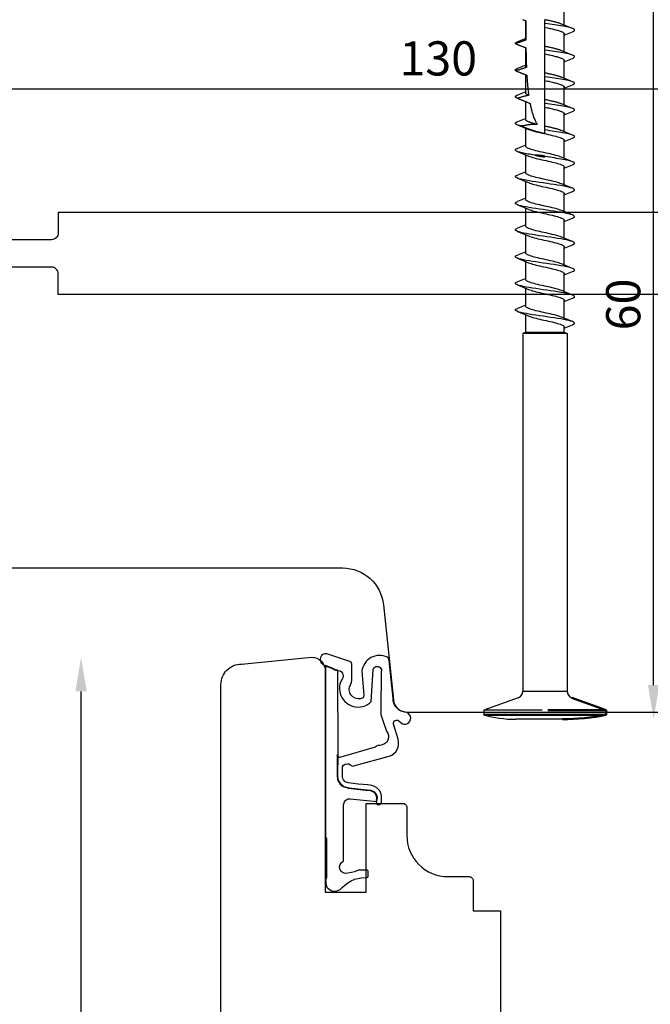
# Model space of a CAD drawing. Units: millimetres. Extents: x 4 to 206, y 3 to 292.
# Drawn here: x 72 to 118, y 103 to 175 of the extents above; entities that cross this region are included whole.
import ezdxf

# ---------------------------------------------------------------- set-up
doc = ezdxf.new("R2010")
doc.units = ezdxf.units.MM
doc.header["$LTSCALE"] = 0.5
doc.layers.add('GUMMIliste', color=3, linetype='Continuous')
doc.layers.add('Visible Edges(ISO)', color=7, linetype='Continuous', lineweight=50)
doc.styles.get("Standard").update_dxf_attribs({"font": 'arial.ttf'})
doc.dimstyles.new('M1', dxfattribs={"dimtxt": 2.5, "dimasz": 2.5, "dimexe": 1.25, "dimexo": 0.625, "dimtad": 1, "dimdec": 1, "dimtxsty": 'Standard', "dimblk": 'ARCHTICK', "dimcen": 2.5, "dimse1": 1, "dimse2": 1, "dimadec": 1, "dimazin": 0, "dimtfac": 1, "dimtdec": 1, "dimtmove": 0, "dimatfit": 3, "dimldrblk": 'NONE', "dimfxl": 1, "dimarcsym": 0})
doc.dimstyles.new('UK2', dxfattribs={"dimtxt": 2.5, "dimasz": 2.5, "dimexe": 1.25, "dimexo": 0.625, "dimtad": 1, "dimdec": 1, "dimtxsty": 'Standard', "dimcen": 2.5, "dimse1": 1, "dimse2": 1, "dimadec": 1, "dimazin": 0, "dimtfac": 1, "dimtdec": 1, "dimtmove": 0, "dimatfit": 3, "dimfxl": 1, "dimarcsym": 0})

# ---------------------------------------------------------------- blocks, each defined once
blk = doc.blocks.new('*D6')
at = {"color": 0, "lineweight": -2, "transparency": 16777216}
blk.add_line((118.452, 126.189), (118.452, 181.858), dxfattribs=at)
at = {"color": 0, "transparency": 16777216}
for points in [[(118.035, 181.858), (118.868, 181.858), (118.452, 184.358)], [(118.035, 126.189), (118.868, 126.189), (118.452, 123.689)]]:
    blk.add_solid(points, dxfattribs=at)
at = {"layer": 'Defpoints', "color": 0, "transparency": 16777216}
for p in [(118.452, 184.358), (125.618, 184.358), (125.55, 123.689)]:
    blk.add_point(p, dxfattribs=at)
at = {"color": 0, "transparency": 16777216, "insert": (116.55, 154.024), "char_height": 2.5, "attachment_point": 5, "rotation": 90}
blk.add_mtext('60', dxfattribs=at)
blk = doc.blocks.new('*D8')
at = {"color": 0, "lineweight": -2, "transparency": 16777216}
blk.add_line((76.56, 65.726), (76.56, 125.726), dxfattribs=at)
at = {"color": 0, "transparency": 16777216}
for points in [[(76.144, 125.726), (76.977, 125.726), (76.56, 128.226)], [(76.144, 65.726), (76.977, 65.726), (76.56, 63.226)]]:
    blk.add_solid(points, dxfattribs=at)
at = {"layer": 'Defpoints', "color": 0, "transparency": 16777216}
for p in [(76.56, 128.226), (93.432, 128.226), (97.796, 63.226)]:
    blk.add_point(p, dxfattribs=at)
at = {"color": 0, "transparency": 16777216, "insert": (74.659, 95.726), "char_height": 2.5, "attachment_point": 5, "rotation": 90}
blk.add_mtext('65', dxfattribs=at)
blk = doc.blocks.new('_ArchTick')
at = {"color": 0, "linetype": 'ByBlock', "const_width": 0.15}
blk.add_lwpolyline([(-0.5, -0.5), (0.5, 0.5)], dxfattribs=at)
blk = doc.blocks.new('*D10')
at = {"color": 0, "lineweight": -2, "transparency": 16777216}
blk.add_line((37.699, 169.79), (167.692, 169.79), dxfattribs=at)
at = {"layer": 'Defpoints', "color": 0, "transparency": 16777216}
for p in [(167.692, 169.79), (37.699, 136.255), (167.692, 136.255)]:
    blk.add_point(p, dxfattribs=at)
at = {"color": 0, "lineweight": -2, "transparency": 16777216, "xscale": 2.499999888477964, "yscale": 2.499999888477964, "zscale": 2.499999888477964, "rotation": 180}
blk.add_blockref('_ArchTick', (37.699, 169.79), dxfattribs=at)
at = {"color": 0, "lineweight": -2, "transparency": 16777216, "xscale": 2.499999888477964, "yscale": 2.499999888477964, "zscale": 2.499999888477964}
blk.add_blockref('_ArchTick', (167.692, 169.79), dxfattribs=at)
at = {"color": 0, "transparency": 16777216, "insert": (102.695, 171.693), "char_height": 2.5, "attachment_point": 5}
blk.add_mtext('130', dxfattribs=at)
blk = doc.blocks.new('_None')

msp = doc.modelspace()

# ---------------------------------------------------------------- linework, layer by layer
for p, q in [((111.909, 174.444), (111.909, 175.757)), ((109.096, 173.387), (109.096, 174.776)), ((110.503, 174.572), (110.503, 174.847)), ((110.503, 174.296), (110.503, 174.572)), ((110.503, 172.9), (110.503, 174.296)), ((112.517, 174.201), (111.706, 174.529)), ((111.909, 173.726), (112.517, 173.969)), ((111.909, 172.497), (111.909, 173.809)), ((109.096, 173.47), (108.489, 173.227)), ((110.503, 172.624), (110.503, 172.9)), ((109.096, 171.439), (109.096, 172.8)), ((110.503, 172.349), (110.503, 172.624)), ((110.503, 170.953), (110.503, 172.349)), ((112.517, 172.254), (111.706, 172.582)), ((109.096, 171.523), (108.489, 171.28)), ((111.909, 171.778), (112.517, 172.021)), ((111.909, 170.549), (111.909, 171.862)), ((109.096, 169.492), (109.096, 170.817)), ((110.503, 170.677), (110.503, 170.953)), ((110.503, 170.401), (110.503, 170.677)), ((110.503, 169.005), (110.503, 170.401)), ((112.517, 170.306), (111.706, 170.634)), ((111.909, 169.831), (112.517, 170.074)), ((109.096, 169.575), (108.489, 169.332)), ((111.909, 168.602), (111.909, 169.914)), ((108.491, 169.1), (109.3, 168.772)), ((109.096, 167.544), (109.096, 168.857)), ((110.503, 168.729), (110.503, 169.005)), ((110.503, 168.454), (110.503, 168.729)), ((112.517, 168.359), (111.706, 168.687)), ((110.503, 167.058), (110.503, 168.454)), ((111.909, 167.883), (112.517, 168.126)), ((111.909, 166.654), (111.909, 167.967)), ((109.096, 167.628), (108.489, 167.385)), ((108.489, 167.153), (109.3, 166.824)), ((110.503, 166.782), (110.503, 167.058)), ((109.096, 165.597), (109.096, 166.91)), ((110.503, 166.535), (110.503, 166.782)), ((112.517, 166.411), (111.706, 166.739)), ((109.096, 165.681), (108.489, 165.438)), ((111.909, 165.936), (112.517, 166.179)), ((111.909, 164.707), (111.909, 166.019)), ((108.489, 165.205), (109.3, 164.877)), ((109.096, 163.65), (109.096, 164.962)), ((110.503, 164.835), (110.503, 164.874)), ((110.503, 164.805), (110.503, 164.835)), ((112.517, 164.464), (111.706, 164.792)), ((111.909, 163.988), (112.517, 164.231)), ((109.096, 163.733), (108.489, 163.49)), ((111.909, 162.759), (111.909, 164.072)), ((108.489, 163.258), (109.3, 162.93)), ((109.096, 161.702), (109.096, 163.015)), ((112.517, 162.516), (111.706, 162.845)), ((111.909, 162.041), (112.517, 162.284)), ((111.909, 160.812), (111.909, 162.125)), ((109.096, 161.786), (108.489, 161.543)), ((108.489, 161.31), (109.3, 160.982)), ((109.096, 159.755), (109.096, 161.067)), ((112.517, 160.569), (111.706, 160.897)), ((111.909, 160.094), (112.517, 160.337)), ((111.909, 158.864), (111.909, 160.177)), ((109.096, 159.838), (108.489, 159.595)), ((108.489, 159.363), (109.3, 159.035)), ((109.096, 157.807), (109.096, 159.12)), ((112.517, 158.621), (111.706, 158.95)), ((109.096, 157.878), (108.489, 157.635)), ((111.909, 158.146), (112.517, 158.389)), ((111.909, 156.917), (111.909, 158.23)), ((108.489, 157.403), (109.3, 157.074)), ((109.096, 155.847), (109.096, 157.16)), ((112.517, 156.661), (111.706, 156.989)), ((111.909, 156.186), (112.517, 156.429)), ((111.909, 154.957), (111.909, 156.269)), ((109.096, 155.931), (108.489, 155.688)), ((108.489, 155.455), (109.3, 155.127)), ((109.096, 153.9), (109.096, 155.212)), ((112.517, 154.714), (111.706, 155.042)), ((111.909, 154.238), (112.517, 154.481)), ((111.909, 153.009), (111.909, 154.322)), ((109.096, 153.983), (108.489, 153.74)), ((108.489, 153.508), (109.3, 153.18)), ((109.096, 151.996), (109.096, 153.265)), ((112.517, 152.766), (111.706, 153.095)), ((109.096, 151.996), (108.88, 151.888)), ((109.096, 151.996), (111.909, 151.996)), ((111.909, 152.291), (112.517, 152.534)), ((111.909, 151.996), (111.909, 152.375)), ((111.909, 151.996), (112.126, 151.888)), ((112.126, 151.888), (108.88, 151.888)), ((108.88, 151.888), (108.88, 125.734)), ((112.126, 151.888), (112.126, 125.734)), ((108.88, 125.734), (112.126, 125.734)), ((108.549, 125.264), (106.018, 124.355)), ((106.707, 124.355), (106.018, 124.355)), ((106.018, 124.355), (106.018, 124.014)), ((106.815, 124.355), (106.707, 124.355)), ((106.923, 124.355), (106.815, 124.355)), ((110.287, 124.355), (106.923, 124.355)), ((108.619, 123.689), (108.366, 123.689)), ((108.687, 123.689), (108.619, 123.689)), ((110.435, 123.689), (108.687, 123.689)), ((110.571, 123.689), (110.435, 123.689)), ((111.774, 123.689), (110.571, 123.689)), ((111.774, 123.689), (111.774, 123.689)), ((111.774, 123.689), (111.774, 123.689))]:
    msp.add_line(p, q)
at = {"flags": 128}
for points in [[(108.876, 174.858), (108.907, 174.846), (108.939, 174.834), (108.971, 174.823), (109.003, 174.811), (109.034, 174.799), (109.066, 174.787), (109.097, 174.776)], [(109.097, 174.776), (109.097, 174.717), (109.097, 174.659), (109.097, 174.601), (109.097, 174.542), (109.097, 174.483), (109.097, 174.425), (109.098, 174.366), (109.098, 174.307), (109.098, 174.248), (109.098, 174.189), (109.098, 174.13), (109.098, 174.071), (109.099, 174.012), (109.099, 173.952), (109.099, 173.893), (109.099, 173.834), (109.1, 173.775), (109.1, 173.715), (109.1, 173.656), (109.101, 173.596), (109.101, 173.537), (109.101, 173.477), (109.102, 173.418), (109.102, 173.358)], [(111.706, 174.529), (111.674, 174.543), (111.64, 174.556), (111.603, 174.569), (111.565, 174.582), (111.524, 174.596), (111.482, 174.609), (111.438, 174.622), (111.392, 174.635), (111.345, 174.649), (111.296, 174.662), (111.245, 174.675), (111.194, 174.688), (111.14, 174.702), (111.086, 174.715), (111.031, 174.728), (110.975, 174.741), (110.918, 174.755), (110.86, 174.768), (110.801, 174.781), (110.742, 174.794), (110.683, 174.808), (110.623, 174.821), (110.563, 174.834), (110.503, 174.847)], [(112.517, 173.969), (112.574, 173.994), (112.618, 174.019), (112.648, 174.044), (112.664, 174.069), (112.666, 174.094), (112.653, 174.119), (112.627, 174.145), (112.586, 174.17), (112.532, 174.195), (112.465, 174.22), (112.384, 174.245), (112.291, 174.27), (112.187, 174.295), (112.071, 174.321), (111.945, 174.346), (111.81, 174.371), (111.666, 174.396), (111.515, 174.421), (111.356, 174.446), (111.192, 174.471), (111.024, 174.496), (110.852, 174.522), (110.678, 174.547), (110.503, 174.572)], [(110.503, 174.296), (110.595, 174.276), (110.687, 174.256), (110.777, 174.235), (110.867, 174.215), (110.955, 174.195), (111.041, 174.174), (111.125, 174.154), (111.206, 174.134), (111.284, 174.114), (111.359, 174.093), (111.43, 174.073), (111.498, 174.053), (111.56, 174.032), (111.619, 174.012), (111.672, 173.992), (111.721, 173.972), (111.764, 173.951), (111.802, 173.931), (111.835, 173.911), (111.862, 173.89), (111.882, 173.87), (111.897, 173.85), (111.906, 173.83), (111.909, 173.809)], [(108.345, 173.089), (108.342, 173.095), (108.34, 173.101), (108.339, 173.106), (108.339, 173.112), (108.34, 173.118), (108.341, 173.124), (108.343, 173.129), (108.346, 173.135), (108.349, 173.141), (108.353, 173.147), (108.358, 173.153), (108.364, 173.158), (108.371, 173.164), (108.378, 173.17), (108.386, 173.176), (108.394, 173.181), (108.404, 173.187), (108.414, 173.193), (108.425, 173.199), (108.436, 173.204), (108.448, 173.21), (108.461, 173.216), (108.475, 173.222), (108.489, 173.227)], [(109.102, 173.358), (109.071, 173.347), (109.039, 173.336), (109.008, 173.325), (108.976, 173.314), (108.944, 173.303), (108.912, 173.292), (108.88, 173.28), (108.848, 173.269), (108.817, 173.258), (108.785, 173.246), (108.753, 173.235), (108.722, 173.224), (108.691, 173.213), (108.659, 173.202), (108.628, 173.191), (108.596, 173.179), (108.565, 173.168), (108.533, 173.157), (108.502, 173.145), (108.47, 173.134), (108.439, 173.123), (108.407, 173.112), (108.376, 173.1), (108.345, 173.089)], [(108.345, 173.089), (108.376, 173.077), (108.408, 173.065), (108.44, 173.053), (108.471, 173.041), (108.503, 173.029), (108.535, 173.017), (108.567, 173.005), (108.599, 172.993), (108.631, 172.981), (108.662, 172.968), (108.694, 172.956), (108.726, 172.944), (108.757, 172.932), (108.789, 172.92), (108.821, 172.907), (108.853, 172.895), (108.885, 172.883), (108.917, 172.87), (108.949, 172.858), (108.981, 172.845), (109.013, 172.833), (109.045, 172.82), (109.077, 172.807), (109.109, 172.795)], [(109.102, 173.358), (109.102, 173.36), (109.101, 173.361), (109.101, 173.362), (109.101, 173.363), (109.1, 173.364), (109.1, 173.366), (109.099, 173.367), (109.099, 173.368), (109.099, 173.369), (109.098, 173.37), (109.098, 173.371), (109.098, 173.373), (109.098, 173.374), (109.098, 173.375), (109.097, 173.376), (109.097, 173.377), (109.097, 173.379), (109.097, 173.38), (109.097, 173.381), (109.097, 173.382), (109.097, 173.383), (109.097, 173.384), (109.096, 173.386), (109.096, 173.387)], [(111.706, 172.582), (111.674, 172.595), (111.64, 172.608), (111.603, 172.622), (111.565, 172.635), (111.524, 172.648), (111.482, 172.661), (111.438, 172.675), (111.392, 172.688), (111.345, 172.701), (111.296, 172.714), (111.245, 172.728), (111.194, 172.741), (111.14, 172.754), (111.086, 172.767), (111.031, 172.781), (110.975, 172.794), (110.918, 172.807), (110.86, 172.82), (110.801, 172.834), (110.742, 172.847), (110.683, 172.86), (110.623, 172.873), (110.563, 172.887), (110.503, 172.9)], [(109.109, 172.795), (109.109, 172.734), (109.11, 172.674), (109.111, 172.613), (109.112, 172.553), (109.113, 172.492), (109.115, 172.432), (109.116, 172.372), (109.117, 172.311), (109.118, 172.251), (109.12, 172.191), (109.121, 172.131), (109.123, 172.071), (109.124, 172.011), (109.126, 171.951), (109.127, 171.891), (109.129, 171.831), (109.131, 171.772), (109.133, 171.712), (109.135, 171.653), (109.137, 171.593), (109.139, 171.534), (109.141, 171.475), (109.144, 171.416), (109.146, 171.357)], [(112.517, 172.021), (112.574, 172.046), (112.618, 172.072), (112.648, 172.097), (112.664, 172.122), (112.666, 172.147), (112.653, 172.172), (112.627, 172.197), (112.586, 172.222), (112.532, 172.247), (112.465, 172.273), (112.384, 172.298), (112.291, 172.323), (112.187, 172.348), (112.071, 172.373), (111.945, 172.398), (111.81, 172.423), (111.666, 172.448), (111.515, 172.474), (111.356, 172.499), (111.192, 172.524), (111.024, 172.549), (110.852, 172.574), (110.678, 172.599), (110.503, 172.624)], [(110.503, 172.349), (110.595, 172.328), (110.687, 172.308), (110.777, 172.288), (110.867, 172.268), (110.955, 172.247), (111.041, 172.227), (111.125, 172.207), (111.206, 172.186), (111.284, 172.166), (111.359, 172.146), (111.43, 172.126), (111.498, 172.105), (111.56, 172.085), (111.619, 172.065), (111.672, 172.044), (111.721, 172.024), (111.764, 172.004), (111.802, 171.984), (111.835, 171.963), (111.862, 171.943), (111.882, 171.923), (111.897, 171.902), (111.906, 171.882), (111.909, 171.862)], [(109.146, 171.357), (109.142, 171.36), (109.138, 171.364), (109.134, 171.367), (109.131, 171.371), (109.128, 171.374), (109.124, 171.378), (109.121, 171.381), (109.119, 171.384), (109.116, 171.388), (109.113, 171.391), (109.111, 171.395), (109.109, 171.398), (109.107, 171.402), (109.105, 171.405), (109.103, 171.408), (109.102, 171.412), (109.101, 171.415), (109.1, 171.419), (109.099, 171.422), (109.098, 171.426), (109.097, 171.429), (109.097, 171.433), (109.097, 171.436), (109.096, 171.439)], [(108.378, 171.105), (108.369, 171.112), (108.361, 171.119), (108.355, 171.127), (108.349, 171.134), (108.345, 171.141), (108.342, 171.149), (108.34, 171.156), (108.339, 171.163), (108.34, 171.17), (108.341, 171.178), (108.344, 171.185), (108.348, 171.192), (108.354, 171.2), (108.36, 171.207), (108.368, 171.214), (108.377, 171.222), (108.387, 171.229), (108.398, 171.236), (108.41, 171.243), (108.424, 171.251), (108.439, 171.258), (108.454, 171.265), (108.471, 171.273), (108.489, 171.28)], [(109.146, 171.357), (109.114, 171.347), (109.082, 171.337), (109.049, 171.327), (109.017, 171.317), (108.985, 171.306), (108.952, 171.296), (108.92, 171.285), (108.887, 171.275), (108.855, 171.264), (108.823, 171.254), (108.791, 171.243), (108.759, 171.233), (108.728, 171.223), (108.696, 171.212), (108.664, 171.201), (108.632, 171.191), (108.6, 171.18), (108.568, 171.169), (108.537, 171.159), (108.505, 171.148), (108.473, 171.137), (108.441, 171.126), (108.41, 171.115), (108.378, 171.105)], [(108.378, 171.105), (108.411, 171.092), (108.444, 171.079), (108.478, 171.066), (108.511, 171.053), (108.544, 171.04), (108.577, 171.027), (108.611, 171.014), (108.644, 171), (108.677, 170.987), (108.71, 170.974), (108.743, 170.961), (108.776, 170.948), (108.809, 170.935), (108.842, 170.921), (108.876, 170.908), (108.909, 170.894), (108.942, 170.881), (108.976, 170.867), (109.009, 170.853), (109.042, 170.84), (109.076, 170.826), (109.109, 170.812), (109.142, 170.798), (109.175, 170.784)], [(109.175, 170.784), (109.178, 170.722), (109.182, 170.659), (109.186, 170.597), (109.191, 170.535), (109.195, 170.473), (109.199, 170.411), (109.204, 170.35), (109.209, 170.289), (109.214, 170.228), (109.219, 170.167), (109.224, 170.106), (109.23, 170.046), (109.235, 169.986), (109.241, 169.926), (109.247, 169.867), (109.253, 169.807), (109.259, 169.748), (109.266, 169.688), (109.273, 169.628), (109.28, 169.567), (109.287, 169.505), (109.295, 169.443), (109.303, 169.381), (109.312, 169.318)], [(111.706, 170.634), (111.674, 170.648), (111.64, 170.661), (111.603, 170.674), (111.565, 170.687), (111.524, 170.701), (111.482, 170.714), (111.438, 170.727), (111.392, 170.74), (111.345, 170.754), (111.296, 170.767), (111.245, 170.78), (111.194, 170.793), (111.14, 170.807), (111.086, 170.82), (111.031, 170.833), (110.975, 170.846), (110.918, 170.86), (110.86, 170.873), (110.801, 170.886), (110.742, 170.9), (110.683, 170.913), (110.623, 170.926), (110.563, 170.939), (110.503, 170.953)], [(112.517, 170.074), (112.574, 170.099), (112.618, 170.124), (112.648, 170.149), (112.664, 170.174), (112.666, 170.199), (112.653, 170.225), (112.627, 170.25), (112.586, 170.275), (112.532, 170.3), (112.465, 170.325), (112.384, 170.35), (112.291, 170.375), (112.187, 170.4), (112.071, 170.426), (111.945, 170.451), (111.81, 170.476), (111.666, 170.501), (111.515, 170.526), (111.356, 170.551), (111.192, 170.576), (111.024, 170.601), (110.852, 170.627), (110.678, 170.652), (110.503, 170.677)], [(110.503, 170.401), (110.595, 170.381), (110.687, 170.361), (110.777, 170.34), (110.867, 170.32), (110.955, 170.3), (111.041, 170.28), (111.125, 170.259), (111.206, 170.239), (111.284, 170.219), (111.359, 170.198), (111.43, 170.178), (111.498, 170.158), (111.56, 170.138), (111.619, 170.117), (111.672, 170.097), (111.721, 170.077), (111.764, 170.056), (111.802, 170.036), (111.835, 170.016), (111.862, 169.996), (111.882, 169.975), (111.897, 169.955), (111.906, 169.935), (111.909, 169.914)], [(108.491, 169.1), (108.467, 169.109), (108.445, 169.119), (108.425, 169.129), (108.407, 169.138), (108.391, 169.148), (108.378, 169.158), (108.366, 169.167), (108.356, 169.177), (108.349, 169.187), (108.344, 169.197), (108.34, 169.206), (108.339, 169.216), (108.34, 169.226), (108.343, 169.235), (108.349, 169.245), (108.356, 169.255), (108.365, 169.265), (108.377, 169.274), (108.391, 169.284), (108.406, 169.294), (108.424, 169.303), (108.444, 169.313), (108.466, 169.323), (108.489, 169.332)], [(109.312, 169.318), (109.277, 169.311), (109.242, 169.303), (109.208, 169.296), (109.173, 169.287), (109.137, 169.279), (109.102, 169.27), (109.067, 169.262), (109.032, 169.253), (108.996, 169.244), (108.961, 169.234), (108.926, 169.225), (108.892, 169.216), (108.857, 169.206), (108.823, 169.197), (108.789, 169.187), (108.755, 169.178), (108.722, 169.168), (108.689, 169.159), (108.656, 169.149), (108.623, 169.139), (108.59, 169.129), (108.557, 169.119), (108.524, 169.109), (108.491, 169.1)], [(109.312, 169.318), (109.294, 169.326), (109.278, 169.333), (109.262, 169.34), (109.247, 169.347), (109.233, 169.354), (109.219, 169.362), (109.206, 169.369), (109.193, 169.376), (109.182, 169.383), (109.171, 169.391), (109.161, 169.398), (109.151, 169.405), (109.143, 169.412), (109.135, 169.42), (109.127, 169.427), (109.121, 169.434), (109.115, 169.441), (109.11, 169.449), (109.106, 169.456), (109.103, 169.463), (109.1, 169.47), (109.098, 169.477), (109.097, 169.485), (109.096, 169.492)], [(108.491, 169.1), (108.529, 169.085), (108.567, 169.07), (108.606, 169.054), (108.644, 169.039), (108.682, 169.024), (108.721, 169.009), (108.759, 168.994), (108.797, 168.979), (108.835, 168.963), (108.874, 168.948), (108.912, 168.933), (108.95, 168.918), (108.988, 168.902), (109.026, 168.887), (109.064, 168.872), (109.102, 168.856), (109.14, 168.841), (109.177, 168.825), (109.215, 168.81), (109.253, 168.794), (109.291, 168.779), (109.33, 168.763), (109.368, 168.747), (109.407, 168.731)], [(109.3, 168.772), (109.304, 168.77), (109.308, 168.768), (109.312, 168.767), (109.316, 168.765), (109.32, 168.763), (109.325, 168.762), (109.329, 168.76), (109.333, 168.758), (109.338, 168.756), (109.342, 168.755), (109.346, 168.753), (109.351, 168.751), (109.355, 168.75), (109.36, 168.748), (109.364, 168.746), (109.369, 168.744), (109.374, 168.743), (109.378, 168.741), (109.383, 168.739), (109.388, 168.738), (109.392, 168.736), (109.397, 168.734), (109.402, 168.732), (109.407, 168.731)], [(109.407, 168.731), (109.421, 168.661), (109.435, 168.592), (109.449, 168.523), (109.465, 168.454), (109.48, 168.386), (109.497, 168.318), (109.513, 168.251), (109.531, 168.185), (109.549, 168.12), (109.567, 168.055), (109.586, 167.991), (109.606, 167.929), (109.626, 167.867), (109.647, 167.805), (109.671, 167.741), (109.695, 167.676), (109.722, 167.611), (109.749, 167.546), (109.778, 167.481), (109.809, 167.418), (109.84, 167.356), (109.873, 167.297), (109.907, 167.24), (109.942, 167.185)], [(111.706, 168.687), (111.674, 168.7), (111.64, 168.713), (111.603, 168.727), (111.565, 168.74), (111.524, 168.753), (111.482, 168.766), (111.438, 168.78), (111.392, 168.793), (111.345, 168.806), (111.296, 168.82), (111.245, 168.833), (111.194, 168.846), (111.14, 168.859), (111.086, 168.873), (111.031, 168.886), (110.975, 168.899), (110.918, 168.912), (110.86, 168.926), (110.801, 168.939), (110.742, 168.952), (110.683, 168.965), (110.623, 168.979), (110.563, 168.992), (110.503, 169.005)], [(112.517, 168.126), (112.574, 168.151), (112.618, 168.177), (112.648, 168.202), (112.664, 168.227), (112.666, 168.252), (112.653, 168.277), (112.627, 168.302), (112.586, 168.327), (112.532, 168.353), (112.465, 168.378), (112.384, 168.403), (112.291, 168.428), (112.187, 168.453), (112.071, 168.478), (111.945, 168.503), (111.81, 168.528), (111.666, 168.554), (111.515, 168.579), (111.356, 168.604), (111.192, 168.629), (111.024, 168.654), (110.852, 168.679), (110.678, 168.704), (110.503, 168.729)], [(110.503, 168.454), (110.595, 168.433), (110.687, 168.413), (110.777, 168.393), (110.867, 168.373), (110.955, 168.352), (111.041, 168.332), (111.125, 168.312), (111.206, 168.291), (111.284, 168.271), (111.359, 168.251), (111.43, 168.231), (111.498, 168.21), (111.56, 168.19), (111.619, 168.17), (111.672, 168.149), (111.721, 168.129), (111.764, 168.109), (111.802, 168.089), (111.835, 168.068), (111.862, 168.048), (111.882, 168.028), (111.897, 168.007), (111.906, 167.987), (111.909, 167.967)], [(108.792, 167.065), (108.737, 167.078), (108.685, 167.091), (108.636, 167.105), (108.59, 167.118), (108.549, 167.131), (108.51, 167.145), (108.476, 167.158), (108.445, 167.171), (108.418, 167.185), (108.395, 167.198), (108.376, 167.211), (108.361, 167.225), (108.35, 167.238), (108.343, 167.252), (108.339, 167.265), (108.34, 167.278), (108.345, 167.292), (108.354, 167.305), (108.367, 167.318), (108.383, 167.332), (108.404, 167.345), (108.429, 167.358), (108.457, 167.372), (108.489, 167.385)], [(109.942, 167.185), (109.898, 167.187), (109.855, 167.189), (109.811, 167.19), (109.767, 167.19), (109.722, 167.19), (109.678, 167.189), (109.633, 167.188), (109.587, 167.185), (109.541, 167.182), (109.495, 167.179), (109.448, 167.174), (109.401, 167.17), (109.354, 167.164), (109.305, 167.158), (109.257, 167.151), (109.207, 167.144), (109.157, 167.136), (109.106, 167.127), (109.055, 167.118), (109.003, 167.108), (108.95, 167.098), (108.898, 167.087), (108.845, 167.076), (108.792, 167.065)], [(108.792, 167.065), (108.857, 167.041), (108.922, 167.018), (108.987, 166.994), (109.052, 166.971), (109.117, 166.947), (109.183, 166.924), (109.251, 166.9), (109.322, 166.875), (109.394, 166.85), (109.469, 166.825), (109.544, 166.799), (109.619, 166.774), (109.695, 166.749), (109.771, 166.725), (109.845, 166.702), (109.918, 166.68), (109.99, 166.659), (110.063, 166.638), (110.135, 166.619), (110.209, 166.6), (110.282, 166.582), (110.355, 166.565), (110.429, 166.55), (110.503, 166.535)], [(109.942, 167.185), (109.88, 167.2), (109.82, 167.215), (109.761, 167.23), (109.705, 167.245), (109.649, 167.26), (109.596, 167.275), (109.546, 167.29), (109.497, 167.305), (109.451, 167.32), (109.407, 167.335), (109.365, 167.35), (109.327, 167.365), (109.291, 167.38), (109.258, 167.395), (109.228, 167.41), (109.2, 167.425), (109.176, 167.44), (109.155, 167.455), (109.137, 167.47), (109.123, 167.485), (109.111, 167.5), (109.103, 167.515), (109.098, 167.529), (109.096, 167.544)], [(111.706, 166.739), (111.674, 166.753), (111.64, 166.766), (111.603, 166.779), (111.565, 166.793), (111.524, 166.806), (111.482, 166.819), (111.438, 166.832), (111.392, 166.846), (111.345, 166.859), (111.296, 166.872), (111.245, 166.885), (111.194, 166.899), (111.14, 166.912), (111.086, 166.925), (111.031, 166.938), (110.975, 166.952), (110.918, 166.965), (110.86, 166.978), (110.801, 166.991), (110.742, 167.005), (110.683, 167.018), (110.623, 167.031), (110.563, 167.044), (110.503, 167.058)], [(109.3, 166.824), (109.386, 166.791), (109.484, 166.757), (109.595, 166.724), (109.716, 166.69), (109.847, 166.657), (109.985, 166.623), (110.129, 166.59), (110.278, 166.556), (110.429, 166.523), (110.581, 166.489), (110.733, 166.455), (110.881, 166.422), (111.025, 166.388), (111.163, 166.355), (111.293, 166.321), (111.415, 166.288), (111.525, 166.254), (111.623, 166.221), (111.709, 166.187), (111.78, 166.154), (111.836, 166.12), (111.877, 166.087), (111.901, 166.053), (111.909, 166.019)], [(112.517, 166.179), (112.574, 166.204), (112.618, 166.229), (112.648, 166.254), (112.664, 166.279), (112.666, 166.305), (112.653, 166.33), (112.627, 166.355), (112.586, 166.38), (112.532, 166.405), (112.465, 166.43), (112.384, 166.455), (112.291, 166.48), (112.187, 166.506), (112.071, 166.531), (111.945, 166.556), (111.81, 166.581), (111.666, 166.606), (111.515, 166.631), (111.356, 166.656), (111.192, 166.681), (111.024, 166.707), (110.852, 166.732), (110.678, 166.757), (110.503, 166.782)], [(109.755, 164.944), (109.622, 164.964), (109.493, 164.985), (109.368, 165.006), (109.248, 165.026), (109.134, 165.047), (109.026, 165.067), (108.925, 165.088), (108.83, 165.108), (108.743, 165.129), (108.663, 165.15), (108.592, 165.17), (108.528, 165.191), (108.474, 165.211), (108.429, 165.232), (108.392, 165.252), (108.365, 165.273), (108.348, 165.294), (108.34, 165.314), (108.341, 165.335), (108.352, 165.355), (108.373, 165.376), (108.402, 165.396), (108.441, 165.417), (108.489, 165.438)], [(111.706, 164.792), (111.62, 164.826), (111.522, 164.859), (111.411, 164.893), (111.29, 164.926), (111.159, 164.96), (111.021, 164.993), (110.877, 165.027), (110.728, 165.06), (110.577, 165.094), (110.425, 165.127), (110.273, 165.161), (110.125, 165.195), (109.981, 165.228), (109.843, 165.262), (109.712, 165.295), (109.591, 165.329), (109.481, 165.362), (109.383, 165.396), (109.297, 165.429), (109.226, 165.463), (109.17, 165.496), (109.129, 165.53), (109.105, 165.563), (109.096, 165.597)], [(109.755, 164.944), (109.786, 164.937), (109.817, 164.93), (109.848, 164.923), (109.878, 164.916), (109.909, 164.909), (109.94, 164.902), (109.971, 164.896), (110.002, 164.889), (110.033, 164.883), (110.065, 164.877), (110.096, 164.871), (110.127, 164.865), (110.158, 164.859), (110.189, 164.854), (110.22, 164.848), (110.252, 164.843), (110.283, 164.837), (110.314, 164.832), (110.346, 164.827), (110.377, 164.823), (110.409, 164.818), (110.44, 164.813), (110.471, 164.809), (110.503, 164.805)], [(110.503, 164.874), (110.472, 164.879), (110.441, 164.884), (110.41, 164.889), (110.379, 164.894), (110.348, 164.898), (110.316, 164.903), (110.285, 164.907), (110.254, 164.911), (110.223, 164.914), (110.192, 164.918), (110.16, 164.921), (110.129, 164.924), (110.098, 164.927), (110.067, 164.93), (110.036, 164.932), (110.005, 164.934), (109.974, 164.936), (109.943, 164.938), (109.912, 164.94), (109.88, 164.941), (109.849, 164.942), (109.818, 164.943), (109.786, 164.943), (109.755, 164.944)], [(109.3, 164.877), (109.386, 164.843), (109.484, 164.81), (109.595, 164.776), (109.716, 164.743), (109.847, 164.709), (109.985, 164.676), (110.129, 164.642), (110.278, 164.609), (110.429, 164.575), (110.581, 164.542), (110.733, 164.508), (110.881, 164.474), (111.025, 164.441), (111.163, 164.407), (111.293, 164.374), (111.415, 164.34), (111.525, 164.307), (111.623, 164.273), (111.709, 164.24), (111.78, 164.206), (111.836, 164.173), (111.877, 164.139), (111.901, 164.106), (111.909, 164.072)], [(112.517, 164.231), (112.574, 164.257), (112.618, 164.282), (112.648, 164.307), (112.664, 164.332), (112.666, 164.357), (112.653, 164.382), (112.627, 164.407), (112.586, 164.432), (112.532, 164.458), (112.465, 164.483), (112.384, 164.508), (112.291, 164.533), (112.187, 164.558), (112.071, 164.583), (111.945, 164.608), (111.81, 164.633), (111.666, 164.659), (111.515, 164.684), (111.356, 164.709), (111.192, 164.734), (111.024, 164.759), (110.852, 164.784), (110.678, 164.809), (110.503, 164.835)], [(112.517, 162.284), (112.6, 162.323), (112.65, 162.362), (112.667, 162.401), (112.649, 162.44), (112.598, 162.479), (112.514, 162.517), (112.398, 162.556), (112.252, 162.595), (112.079, 162.634), (111.881, 162.673), (111.661, 162.712), (111.423, 162.751), (111.171, 162.79), (110.908, 162.829), (110.639, 162.868), (110.367, 162.907), (110.098, 162.945), (109.835, 162.984), (109.583, 163.023), (109.345, 163.062), (109.125, 163.101), (108.927, 163.14), (108.754, 163.179), (108.608, 163.218), (108.492, 163.257), (108.408, 163.296), (108.357, 163.334), (108.339, 163.373), (108.356, 163.412), (108.406, 163.451), (108.489, 163.49)], [(111.706, 162.845), (111.62, 162.878), (111.522, 162.912), (111.411, 162.945), (111.29, 162.979), (111.159, 163.012), (111.021, 163.046), (110.877, 163.079), (110.728, 163.113), (110.577, 163.146), (110.425, 163.18), (110.273, 163.214), (110.125, 163.247), (109.981, 163.281), (109.843, 163.314), (109.712, 163.348), (109.591, 163.381), (109.481, 163.415), (109.383, 163.448), (109.297, 163.482), (109.226, 163.515), (109.17, 163.549), (109.129, 163.582), (109.105, 163.616), (109.096, 163.65)], [(109.3, 162.93), (109.386, 162.896), (109.484, 162.862), (109.595, 162.829), (109.716, 162.795), (109.847, 162.762), (109.985, 162.728), (110.129, 162.695), (110.278, 162.661), (110.429, 162.628), (110.581, 162.594), (110.733, 162.561), (110.881, 162.527), (111.025, 162.493), (111.163, 162.46), (111.293, 162.426), (111.415, 162.393), (111.525, 162.359), (111.623, 162.326), (111.709, 162.292), (111.78, 162.259), (111.836, 162.225), (111.877, 162.192), (111.901, 162.158), (111.909, 162.125)], [(112.517, 160.337), (112.6, 160.375), (112.65, 160.414), (112.667, 160.453), (112.649, 160.492), (112.598, 160.531), (112.514, 160.57), (112.398, 160.609), (112.252, 160.648), (112.079, 160.687), (111.881, 160.726), (111.661, 160.765), (111.423, 160.803), (111.171, 160.842), (110.908, 160.881), (110.639, 160.92), (110.367, 160.959), (110.098, 160.998), (109.835, 161.037), (109.583, 161.076), (109.345, 161.115), (109.125, 161.154), (108.927, 161.192), (108.754, 161.231), (108.608, 161.27), (108.492, 161.309), (108.408, 161.348), (108.357, 161.387), (108.339, 161.426), (108.356, 161.465), (108.406, 161.504), (108.489, 161.543)], [(111.706, 160.897), (111.62, 160.931), (111.522, 160.964), (111.411, 160.998), (111.29, 161.031), (111.159, 161.065), (111.021, 161.098), (110.877, 161.132), (110.728, 161.165), (110.577, 161.199), (110.425, 161.233), (110.273, 161.266), (110.125, 161.3), (109.981, 161.333), (109.843, 161.367), (109.712, 161.4), (109.591, 161.434), (109.481, 161.467), (109.383, 161.501), (109.297, 161.534), (109.226, 161.568), (109.17, 161.601), (109.129, 161.635), (109.105, 161.669), (109.096, 161.702)], [(109.3, 160.982), (109.386, 160.949), (109.484, 160.915), (109.595, 160.881), (109.716, 160.848), (109.847, 160.814), (109.985, 160.781), (110.129, 160.747), (110.278, 160.714), (110.429, 160.68), (110.581, 160.647), (110.733, 160.613), (110.881, 160.58), (111.025, 160.546), (111.163, 160.512), (111.293, 160.479), (111.415, 160.445), (111.525, 160.412), (111.623, 160.378), (111.709, 160.345), (111.78, 160.311), (111.836, 160.278), (111.877, 160.244), (111.901, 160.211), (111.909, 160.177)], [(112.517, 158.389), (112.6, 158.428), (112.65, 158.467), (112.667, 158.506), (112.649, 158.545), (112.598, 158.584), (112.514, 158.623), (112.398, 158.661), (112.252, 158.7), (112.079, 158.739), (111.881, 158.778), (111.661, 158.817), (111.423, 158.856), (111.171, 158.895), (110.908, 158.934), (110.639, 158.973), (110.367, 159.012), (110.098, 159.051), (109.835, 159.089), (109.583, 159.128), (109.345, 159.167), (109.125, 159.206), (108.927, 159.245), (108.754, 159.284), (108.608, 159.323), (108.492, 159.362), (108.408, 159.401), (108.357, 159.44), (108.339, 159.478), (108.356, 159.517), (108.406, 159.556), (108.489, 159.595)], [(111.706, 158.95), (111.62, 158.983), (111.522, 159.017), (111.411, 159.05), (111.29, 159.084), (111.159, 159.117), (111.021, 159.151), (110.877, 159.184), (110.728, 159.218), (110.577, 159.252), (110.425, 159.285), (110.273, 159.319), (110.125, 159.352), (109.981, 159.386), (109.843, 159.419), (109.712, 159.453), (109.591, 159.486), (109.481, 159.52), (109.383, 159.553), (109.297, 159.587), (109.226, 159.62), (109.17, 159.654), (109.129, 159.688), (109.105, 159.721), (109.096, 159.755)], [(109.3, 159.035), (109.386, 159.001), (109.484, 158.968), (109.595, 158.934), (109.716, 158.9), (109.847, 158.867), (109.985, 158.833), (110.129, 158.8), (110.278, 158.766), (110.429, 158.733), (110.581, 158.699), (110.733, 158.666), (110.881, 158.632), (111.025, 158.599), (111.163, 158.565), (111.293, 158.531), (111.415, 158.498), (111.525, 158.464), (111.623, 158.431), (111.709, 158.397), (111.78, 158.364), (111.836, 158.33), (111.877, 158.297), (111.901, 158.263), (111.909, 158.23)], [(111.706, 156.989), (111.62, 157.023), (111.522, 157.057), (111.411, 157.09), (111.29, 157.124), (111.159, 157.157), (111.021, 157.191), (110.877, 157.224), (110.728, 157.258), (110.577, 157.291), (110.425, 157.325), (110.273, 157.358), (110.125, 157.392), (109.981, 157.426), (109.843, 157.459), (109.712, 157.493), (109.591, 157.526), (109.481, 157.56), (109.383, 157.593), (109.297, 157.627), (109.226, 157.66), (109.17, 157.694), (109.129, 157.727), (109.105, 157.761), (109.096, 157.794)], [(112.517, 156.429), (112.6, 156.468), (112.65, 156.507), (112.667, 156.546), (112.649, 156.585), (112.598, 156.623), (112.514, 156.662), (112.398, 156.701), (112.252, 156.74), (112.079, 156.779), (111.881, 156.818), (111.661, 156.857), (111.423, 156.896), (111.171, 156.935), (110.908, 156.974), (110.639, 157.013), (110.367, 157.051), (110.098, 157.09), (109.835, 157.129), (109.583, 157.168), (109.345, 157.207), (109.125, 157.246), (108.927, 157.285), (108.754, 157.324), (108.608, 157.363), (108.492, 157.402), (108.408, 157.44), (108.357, 157.479), (108.339, 157.518), (108.356, 157.557), (108.406, 157.596), (108.489, 157.635)], [(109.3, 157.074), (109.386, 157.041), (109.484, 157.007), (109.595, 156.974), (109.716, 156.94), (109.847, 156.907), (109.985, 156.873), (110.129, 156.84), (110.278, 156.806), (110.429, 156.773), (110.581, 156.739), (110.733, 156.705), (110.881, 156.672), (111.025, 156.638), (111.163, 156.605), (111.293, 156.571), (111.415, 156.538), (111.525, 156.504), (111.623, 156.471), (111.709, 156.437), (111.78, 156.404), (111.836, 156.37), (111.877, 156.337), (111.901, 156.303), (111.909, 156.269)], [(112.517, 154.481), (112.6, 154.52), (112.65, 154.559), (112.667, 154.598), (112.649, 154.637), (112.598, 154.676), (112.514, 154.715), (112.398, 154.754), (112.252, 154.793), (112.079, 154.832), (111.881, 154.871), (111.661, 154.909), (111.423, 154.948), (111.171, 154.987), (110.908, 155.026), (110.639, 155.065), (110.367, 155.104), (110.098, 155.143), (109.835, 155.182), (109.583, 155.221), (109.345, 155.26), (109.125, 155.299), (108.927, 155.337), (108.754, 155.376), (108.608, 155.415), (108.492, 155.454), (108.408, 155.493), (108.357, 155.532), (108.339, 155.571), (108.356, 155.61), (108.406, 155.649), (108.489, 155.688)], [(111.706, 155.042), (111.62, 155.076), (111.522, 155.109), (111.411, 155.143), (111.29, 155.176), (111.159, 155.21), (111.021, 155.243), (110.877, 155.277), (110.728, 155.31), (110.577, 155.344), (110.425, 155.377), (110.273, 155.411), (110.125, 155.445), (109.981, 155.478), (109.843, 155.512), (109.712, 155.545), (109.591, 155.579), (109.481, 155.612), (109.383, 155.646), (109.297, 155.679), (109.226, 155.713), (109.17, 155.746), (109.129, 155.78), (109.105, 155.813), (109.096, 155.847)], [(109.3, 155.127), (109.386, 155.093), (109.484, 155.06), (109.595, 155.026), (109.716, 154.993), (109.847, 154.959), (109.985, 154.926), (110.129, 154.892), (110.278, 154.859), (110.429, 154.825), (110.581, 154.792), (110.733, 154.758), (110.881, 154.724), (111.025, 154.691), (111.163, 154.657), (111.293, 154.624), (111.415, 154.59), (111.525, 154.557), (111.623, 154.523), (111.709, 154.49), (111.78, 154.456), (111.836, 154.423), (111.877, 154.389), (111.901, 154.356), (111.909, 154.322)], [(112.517, 152.534), (112.6, 152.573), (112.65, 152.612), (112.667, 152.651), (112.649, 152.69), (112.598, 152.729), (112.514, 152.767), (112.398, 152.806), (112.252, 152.845), (112.079, 152.884), (111.881, 152.923), (111.661, 152.962), (111.423, 153.001), (111.171, 153.04), (110.908, 153.079), (110.639, 153.118), (110.367, 153.157), (110.098, 153.195), (109.835, 153.234), (109.583, 153.273), (109.345, 153.312), (109.125, 153.351), (108.927, 153.39), (108.754, 153.429), (108.608, 153.468), (108.492, 153.507), (108.408, 153.546), (108.357, 153.584), (108.339, 153.623), (108.356, 153.662), (108.406, 153.701), (108.489, 153.74)], [(111.706, 153.095), (111.62, 153.128), (111.522, 153.162), (111.411, 153.195), (111.29, 153.229), (111.159, 153.262), (111.021, 153.296), (110.877, 153.329), (110.728, 153.363), (110.577, 153.396), (110.425, 153.43), (110.273, 153.464), (110.125, 153.497), (109.981, 153.531), (109.843, 153.564), (109.712, 153.598), (109.591, 153.631), (109.481, 153.665), (109.383, 153.698), (109.297, 153.732), (109.226, 153.765), (109.17, 153.799), (109.129, 153.832), (109.105, 153.866), (109.096, 153.9)], [(109.3, 153.18), (109.386, 153.146), (109.484, 153.112), (109.595, 153.079), (109.716, 153.045), (109.847, 153.012), (109.985, 152.978), (110.129, 152.945), (110.278, 152.911), (110.429, 152.878), (110.581, 152.844), (110.733, 152.811), (110.881, 152.777), (111.025, 152.743), (111.163, 152.71), (111.293, 152.676), (111.415, 152.643), (111.525, 152.609), (111.623, 152.576), (111.709, 152.542), (111.78, 152.509), (111.836, 152.475), (111.877, 152.442), (111.901, 152.408), (111.909, 152.375)]]:
    msp.add_lwpolyline(points, dxfattribs=at)
at = {"linetype": 'Continuous'}
for points in [[(125.896, 160.76), (74.896, 160.76), (74.896, 159.26, -0.414214), (74.396, 158.76), (64.472, 158.76, -0.267947)], [(125.896, 154.76), (74.896, 154.76), (74.896, 156.26, 0.414214), (74.396, 156.76), (64.472, 156.76, 0.267947)], [(39.199, 134.755), (95.698, 134.755, -0.384034), (98.682, 132.067), (99.409, 125.109, 0.384034), (100.403, 124.213), (124.393, 124.213, -0.414214)]]:
    msp.add_lwpolyline(points, format="xyb", dxfattribs=at)
msp.add_lwpolyline([(86.796, 67.325), (86.796, 126.226, -0.414214), (88.296, 127.726), (93.432, 128.226, -0.414214), (94.432, 127.226), (94.432, 111.058), (97.432, 111.058), (97.432, 117.543), (100.096, 117.543, -0.414214), (100.396, 117.243), (100.396, 115.184, 0.414214), (103.396, 112.184), (104.946, 112.184, -0.414214), (105.246, 111.884), (105.246, 109.684), (107.246, 109.684), (107.246, 100.684)], format="xyb")
for centre, radius, start, end in [((108.38, 125.734), 0.5, 289.75568, 0), ((112.626, 125.734), 0.5, 180, 250.24432), ((108.37, 132.371), 8.682, 254.28357, 269.97715)]:
    msp.add_arc(centre, radius, start, end)
at = {"layer": 'GUMMIliste'}
for points in [[(97.25, 125.441), (97.208, 125.25, -0.62988), (96.193, 126.046, 0.18085), (96.376, 126.723), (96.366, 127.745, 0.309584), (96.221, 127.919), (94.532, 128.485, 0.819333), (94.243, 127.714), (94.415, 127.601), (94.622, 127.518), (94.83, 127.449), (95.023, 127.359), (95.168, 127.29), (95.206, 127.28, 0.089117), (95.277, 127.274, -0.645789), (95.657, 126.614, 0.191648), (95.477, 125.897), (95.516, 125.608, 0.581588), (97.793, 124.98), (97.924, 127.302, -1.072329), (98.527, 127.157), (98.496, 124.353, 0.158802), (98.602, 123.742), (98.915, 122.826, -0.621505), (98.425, 121.782, 0.193058), (98.148, 121.698), (98.088, 121.662), (95.57, 120.915, -0.527552), (95.297, 121.101), (95.289, 119.591), (95.318, 119.269), (95.515, 118.94), (95.742, 118.765), (96.13, 118.655), (96.525, 118.604), (96.964, 118.56), (97.403, 118.509), (97.725, 118.48), (97.988, 118.37), (98.105, 118.202), (98.178, 117.997), (98.143, 117.692), (98.179, 117.525), (98.302, 117.441), (98.406, 117.454), (98.496, 117.499), (98.541, 117.564), (98.548, 117.706), (98.548, 118.1), (98.49, 118.3), (98.393, 118.474), (98.199, 118.668), (98.018, 118.784), (97.832, 118.837), (97.542, 118.886), (97.212, 118.91), (96.833, 118.951), (96.458, 118.988), (96.099, 119.041), (95.879, 119.11), (95.753, 119.269), (95.692, 119.42), (95.692, 120.204), (95.756, 120.344), (95.879, 120.418), (96.05, 120.439), (96.159, 120.421), (96.271, 120.366), (96.325, 120.32), (96.38, 120.283), (96.46, 120.26), (96.582, 120.312), (99.111, 120.99, 0.40669), (99.754, 122.229), (99.441, 123.26, -0.777498), (99.807, 123.585), (99.973, 123.427, 1.147723), (100.406, 124.175), (100.094, 124.248, -0.328302), (99.392, 125.202), (99.111, 127.989, 0.217002), (98.969, 128.227, 0.524145), (97.112, 127.198)], [(97.094, 112.086), (97.474, 112.109, 0.396605), (97.568, 112.209), (97.568, 112.329), (97.568, 112.476), (97.568, 112.555, 0.414214), (97.468, 112.655), (97.228, 112.655), (96.902, 112.655, 0.084314), (96.869, 112.649), (96.558, 112.541), (96.349, 112.491), (96.083, 112.44, -0.955354), (95.758, 113.309), (95.758, 117.427), (95.823, 117.656), (95.937, 117.786), (96.084, 117.868), (96.248, 117.868), (98.207, 117.688), (98.242, 117.993), (98.169, 118.198), (98.052, 118.366), (97.789, 118.476), (97.467, 118.505), (97.028, 118.556), (96.589, 118.6), (96.194, 118.651), (95.806, 118.761), (95.579, 118.936), (95.382, 119.265), (95.352, 119.587), (95.361, 121.097), (95.341, 127.27, -0.089117), (95.27, 127.276), (95.232, 127.286), (95.087, 127.355), (94.893, 127.445), (94.686, 127.514), (94.436, 127.614), (94.435, 115.112), (94.514, 114.951), (94.514, 112.118), (94.449, 111.989), (94.465, 111.813), (94.481, 111.652), (94.546, 111.411), (94.723, 111.266), (94.9, 111.153), (95.189, 111.121), (95.35, 111.169), (95.511, 111.25), (95.688, 111.411), (95.865, 111.555), (96.074, 111.732), (96.332, 111.877), (96.544, 111.983, -0.071029), (96.571, 111.992), (97.082, 112.085, -0.029819)]]:
    msp.add_lwpolyline(points, format="xyb", close=True, dxfattribs=at)
at = {"layer": 'Visible Edges(ISO)'}
for p, q in [((112.457, 125.264), (114.988, 124.355)), ((114.988, 124.014), (106.018, 124.014)), ((114.683, 124.355), (110.719, 124.355)), ((114.791, 124.355), (114.683, 124.355)), ((114.899, 124.355), (114.791, 124.355)), ((114.988, 124.355), (114.899, 124.355)), ((114.988, 124.355), (114.988, 124.014))]:
    msp.add_line(p, q, dxfattribs=at)
msp.add_arc((111.773, 139.774), 16.084, 270.00421, 281.52991, dxfattribs=at)

# ---------------------------------------------------------------- dimensions: what is measured, and where the dimension line sits
dim = msp.add_linear_dim(base=(118.452, 184.358), p1=(125.55, 123.689), p2=(125.618, 184.358), angle=90, text='60', dimstyle='UK2', override={"dimscale": 1, "dimlfac": 1})
dim.commit()
dim.dimension.update_dxf_attribs({"geometry": '*D6', "text_midpoint": (116.55, 154.024)})
dim = msp.add_linear_dim(base=(167.692, 169.79), p1=(37.699, 136.255), p2=(167.692, 136.255), dimstyle='M1', override={"dimscale": 1, "dimlfac": 1})
dim.commit()
dim.dimension.update_dxf_attribs({"geometry": '*D10', "text_midpoint": (102.695, 171.693)})
dim = msp.add_linear_dim(base=(76.56, 128.226), p1=(97.796, 63.226), p2=(93.432, 128.226), angle=270, dimstyle='UK2', override={"dimscale": 1, "dimlfac": 1})
dim.commit()
dim.dimension.update_dxf_attribs({"geometry": '*D8', "text_midpoint": (74.659, 95.726)})

doc.saveas('drawing.dxf')
